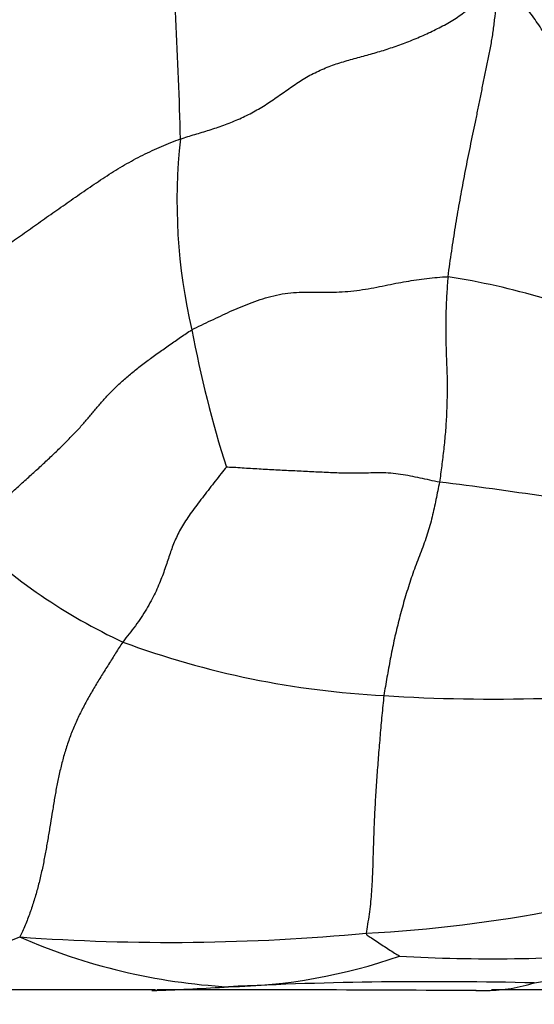
# Model space of a CAD drawing. Units: millimetres. Extents: x 0 to 1478, y 0 to 1758.
# Drawn here: x 1153 to 1158, y 1158 to 1168 of the extents above; entities that cross this region are included whole.
import ezdxf
from ezdxf import colors
from ezdxf.entities.mleader import LeaderData, LeaderLine
from ezdxf.math import Vec2, Vec3

# ---------------------------------------------------------------- set-up
doc = ezdxf.new("R2010")
doc.units = ezdxf.units.MM
doc.layers.add('DV4_Défaut', color=7, linetype='Continuous')
doc.layers.add('Défaut', color=7, linetype='Continuous')

# ---------------------------------------------------------------- blocks, each defined once
blk = doc.blocks.new('_DOT')
at = {"color": 0}
blk.add_line((0, 0), (-1, 0), dxfattribs=at)
at = {"color": 0, "const_width": 0.333}
blk.add_lwpolyline([(-0.1665, 0, 1), (0.1665, 0, 1)], format="xyb", close=True, dxfattribs=at)
blk = doc.blocks.new('SE3')
at = {"layer": 'DV4_Défaut', "color": 7, "linetype": 'Continuous'}
for centre, radius, start, end in [((1110.387, 1165.789), 44.062, 1.4201, 4.7382), ((1160.334, 1166.217), 5.936, 173.5693, 193.2603), ((1156.081, 1157.757), 7.754, 65.7886, 81.1272), ((1167.102, 1167.23), 12.769, 190.7181, 197.4719), ((1153.215, 1129.914), 33.56, 79.3287, 83.205), ((1156.374, 1167.031), 6.053, 226.1288, 245.0809), ((1157.064, 1170.308), 9.346, 249.7131, 267.1268), ((1157.767, 1179.312), 18.376, 266.3443, 276.9049), ((1155.687, 1172.781), 14.347, 272.881, 289.2819), ((1149.797, 1165.692), 7.848, 264.3479, 291.9268), ((1154.324, 1180.401), 22.047, 265.8477, 275.423), ((1155.301, 1164.295), 6.422, 246.3721, 266.8235), ((1154.839, 1163.71), 5.828, 271.0484, 289.253), ((1157.741, 1174.956), 16.776, 266.6487, 274.9877), ((1157.367, 1162.281), 4.435, 280.736, 294.4187), ((1157.11, 1114.746), 43.191, 88.5642, 92.873), ((1154.678, 2150.133), 992.281, 269.713151, 269.97064), ((1153.246, 1183.853), 26.026, 271.948, 272.0644), ((1153.246, 1183.853), 26.026, 272.0644, 273.7443), ((1154.32, 645.953), 511.899, 89.63576, 90.0153), ((1158.037, 1139.14), 18.712, 88.6951, 90.9184)]:
    blk.add_arc(centre, radius, start, end, dxfattribs=at)
for points in [[(1154.435, 1166.881), (1154.486, 1166.899), (1154.588, 1166.929), (1154.741, 1166.975), (1154.894, 1167.026), (1155.046, 1167.086), (1155.193, 1167.157), (1155.335, 1167.24), (1155.47, 1167.332), (1155.603, 1167.427), (1155.738, 1167.518), (1155.881, 1167.596), (1156.031, 1167.659), (1156.184, 1167.708), (1156.339, 1167.75), (1156.493, 1167.792), (1156.648, 1167.839), (1156.802, 1167.893), (1156.956, 1167.955), (1157.108, 1168.023), (1157.257, 1168.099), (1157.397, 1168.185), (1157.524, 1168.282), (1157.632, 1168.391), (1157.723, 1168.508), (1157.776, 1168.589), (1157.799, 1168.625)], [(1157.277, 1165.418), (1157.282, 1165.465), (1157.295, 1165.557), (1157.315, 1165.692), (1157.335, 1165.822), (1157.355, 1165.95), (1157.376, 1166.075), (1157.398, 1166.2), (1157.42, 1166.325), (1157.444, 1166.451), (1157.468, 1166.578), (1157.494, 1166.706), (1157.52, 1166.834), (1157.547, 1166.963), (1157.574, 1167.093), (1157.601, 1167.223), (1157.627, 1167.356), (1157.654, 1167.49), (1157.682, 1167.626), (1157.71, 1167.763), (1157.737, 1167.9), (1157.759, 1168.04), (1157.776, 1168.182), (1157.789, 1168.324), (1157.8, 1168.468), (1157.809, 1168.565), (1157.799, 1168.625)], [(1159.232, 1166.714), (1159.204, 1166.719), (1159.156, 1166.784), (1159.085, 1166.879), (1159.016, 1166.973), (1158.949, 1167.065), (1158.884, 1167.157), (1158.82, 1167.248), (1158.758, 1167.338), (1158.696, 1167.427), (1158.635, 1167.514), (1158.575, 1167.6), (1158.517, 1167.685), (1158.459, 1167.769), (1158.402, 1167.851), (1158.346, 1167.932), (1158.293, 1168.012), (1158.24, 1168.091), (1158.187, 1168.168), (1158.133, 1168.243), (1158.079, 1168.316), (1158.025, 1168.387), (1157.971, 1168.453), (1157.916, 1168.517), (1157.861, 1168.58), (1157.826, 1168.617), (1157.799, 1168.625)], [(1150.186, 1164.286), (1150.255, 1164.34), (1150.364, 1164.39), (1150.525, 1164.465), (1150.689, 1164.542), (1150.86, 1164.627), (1151.042, 1164.724), (1151.228, 1164.834), (1151.413, 1164.956), (1151.597, 1165.082), (1151.778, 1165.206), (1151.955, 1165.323), (1152.126, 1165.435), (1152.291, 1165.543), (1152.452, 1165.653), (1152.612, 1165.766), (1152.777, 1165.883), (1152.948, 1166.004), (1153.122, 1166.126), (1153.297, 1166.248), (1153.474, 1166.371), (1153.655, 1166.492), (1153.841, 1166.607), (1154.034, 1166.712), (1154.233, 1166.804), (1154.368, 1166.858), (1154.435, 1166.881)], [(1154.556, 1164.855), (1154.589, 1164.874), (1154.657, 1164.906), (1154.759, 1164.954), (1154.86, 1165.002), (1154.96, 1165.049), (1155.062, 1165.094), (1155.168, 1165.136), (1155.279, 1165.177), (1155.396, 1165.212), (1155.515, 1165.238), (1155.636, 1165.252), (1155.757, 1165.256), (1155.877, 1165.254), (1155.998, 1165.253), (1156.121, 1165.256), (1156.245, 1165.265), (1156.368, 1165.281), (1156.49, 1165.302), (1156.608, 1165.326), (1156.722, 1165.35), (1156.832, 1165.369), (1156.941, 1165.386), (1157.051, 1165.4), (1157.162, 1165.413), (1157.238, 1165.419), (1157.277, 1165.418)], [(1157.277, 1165.418), (1157.273, 1165.389), (1157.269, 1165.329), (1157.262, 1165.24), (1157.257, 1165.149), (1157.254, 1165.057), (1157.252, 1164.965), (1157.251, 1164.873), (1157.252, 1164.781), (1157.254, 1164.689), (1157.257, 1164.597), (1157.261, 1164.504), (1157.264, 1164.412), (1157.267, 1164.32), (1157.267, 1164.228), (1157.266, 1164.135), (1157.263, 1164.043), (1157.26, 1163.952), (1157.255, 1163.86), (1157.248, 1163.769), (1157.24, 1163.678), (1157.231, 1163.588), (1157.22, 1163.499), (1157.209, 1163.412), (1157.198, 1163.325), (1157.191, 1163.267), (1157.186, 1163.239)], [(1152.179, 1162.668), (1152.209, 1162.71), (1152.282, 1162.783), (1152.392, 1162.893), (1152.504, 1163.001), (1152.616, 1163.105), (1152.728, 1163.206), (1152.837, 1163.305), (1152.943, 1163.401), (1153.045, 1163.495), (1153.142, 1163.588), (1153.233, 1163.678), (1153.319, 1163.766), (1153.399, 1163.853), (1153.472, 1163.939), (1153.543, 1164.025), (1153.615, 1164.11), (1153.694, 1164.195), (1153.78, 1164.28), (1153.877, 1164.364), (1153.98, 1164.448), (1154.09, 1164.532), (1154.203, 1164.614), (1154.32, 1164.696), (1154.437, 1164.777), (1154.515, 1164.831), (1154.556, 1164.855)], [(1154.923, 1163.396), (1154.908, 1163.382), (1154.866, 1163.329), (1154.804, 1163.25), (1154.743, 1163.171), (1154.682, 1163.092), (1154.623, 1163.015), (1154.566, 1162.939), (1154.513, 1162.864), (1154.466, 1162.792), (1154.425, 1162.721), (1154.391, 1162.651), (1154.361, 1162.583), (1154.336, 1162.515), (1154.312, 1162.446), (1154.289, 1162.376), (1154.264, 1162.302), (1154.236, 1162.225), (1154.204, 1162.145), (1154.167, 1162.062), (1154.124, 1161.978), (1154.074, 1161.891), (1154.019, 1161.802), (1153.957, 1161.715), (1153.891, 1161.628), (1153.844, 1161.572), (1153.823, 1161.542)], [(1157.186, 1163.239), (1157.151, 1163.245), (1157.082, 1163.26), (1156.98, 1163.282), (1156.877, 1163.303), (1156.773, 1163.322), (1156.669, 1163.335), (1156.563, 1163.338), (1156.457, 1163.336), (1156.354, 1163.334), (1156.256, 1163.332), (1156.162, 1163.334), (1156.072, 1163.337), (1155.983, 1163.341), (1155.895, 1163.345), (1155.806, 1163.35), (1155.718, 1163.354), (1155.628, 1163.358), (1155.539, 1163.363), (1155.449, 1163.367), (1155.36, 1163.372), (1155.27, 1163.377), (1155.18, 1163.382), (1155.09, 1163.388), (1155, 1163.394), (1154.94, 1163.397), (1154.923, 1163.396)], [(1157.186, 1163.239), (1157.18, 1163.208), (1157.167, 1163.147), (1157.148, 1163.054), (1157.129, 1162.962), (1157.108, 1162.87), (1157.084, 1162.777), (1157.056, 1162.685), (1157.025, 1162.594), (1156.99, 1162.502), (1156.954, 1162.41), (1156.919, 1162.317), (1156.886, 1162.222), (1156.855, 1162.127), (1156.826, 1162.032), (1156.798, 1161.937), (1156.772, 1161.841), (1156.748, 1161.746), (1156.724, 1161.65), (1156.702, 1161.555), (1156.682, 1161.458), (1156.663, 1161.362), (1156.645, 1161.265), (1156.628, 1161.168), (1156.611, 1161.071), (1156.6, 1161.006), (1156.595, 1160.974)], [(1153.823, 1161.542), (1153.796, 1161.504), (1153.747, 1161.424), (1153.672, 1161.305), (1153.597, 1161.186), (1153.524, 1161.067), (1153.453, 1160.945), (1153.387, 1160.821), (1153.326, 1160.693), (1153.271, 1160.563), (1153.224, 1160.429), (1153.184, 1160.293), (1153.151, 1160.157), (1153.122, 1160.02), (1153.098, 1159.885), (1153.076, 1159.75), (1153.054, 1159.615), (1153.032, 1159.48), (1153.008, 1159.344), (1152.983, 1159.209), (1152.954, 1159.073), (1152.921, 1158.937), (1152.882, 1158.801), (1152.837, 1158.667), (1152.787, 1158.535), (1152.75, 1158.448), (1152.728, 1158.412)], [(1156.595, 1160.974), (1156.591, 1160.939), (1156.584, 1160.869), (1156.574, 1160.763), (1156.564, 1160.658), (1156.555, 1160.552), (1156.546, 1160.447), (1156.537, 1160.342), (1156.529, 1160.236), (1156.522, 1160.131), (1156.514, 1160.025), (1156.507, 1159.92), (1156.501, 1159.815), (1156.495, 1159.709), (1156.49, 1159.604), (1156.487, 1159.499), (1156.483, 1159.394), (1156.48, 1159.289), (1156.477, 1159.184), (1156.474, 1159.078), (1156.468, 1158.972), (1156.461, 1158.866), (1156.452, 1158.76), (1156.439, 1158.653), (1156.422, 1158.547), (1156.409, 1158.476), (1156.408, 1158.453)]]:
    blk.add_open_spline(points, degree=3, dxfattribs=at)
for points, knots in [([(1156.408, 1158.453), (1156.407, 1158.438), (1156.425, 1158.425), (1156.468, 1158.397), (1156.526, 1158.359), (1156.587, 1158.319), (1156.65, 1158.278), (1156.704, 1158.243), (1156.745, 1158.219), (1156.761, 1158.21), (1156.761, 1158.208)], [0, 0, 0, 0, 0.041667, 0.166667, 0.333333, 0.5, 0.666667, 0.833333, 0.958333, 1, 1, 1, 1]), ([(1157.571, 1157.842), (1157.611, 1157.842), (1157.693, 1157.843), (1157.819, 1157.849), (1157.947, 1157.864), (1158.074, 1157.89), (1158.158, 1157.914), (1158.193, 1157.924)], [0, 0, 0, 0, 0.189067, 0.391801, 0.594534, 0.797267, 1, 1, 1, 1])]:
    blk.add_open_spline(points, degree=3, knots=knots, dxfattribs=at)

msp = doc.modelspace()

# ---------------------------------------------------------------- block references
at = {"layer": 'Défaut'}
msp.add_blockref('SE3', (0, 0), dxfattribs=at)

# ---------------------------------------------------------------- leaders
at = {"layer": 'Défaut', "color": 7, "linetype": 'Continuous'}
ml = msp.add_multileader_mtext('Standard', dxfattribs=at)
ml.set_content('{\\pxsm0.9;\\fSolid Edge ISO|b1||i0||c0|p34;\\W1.;20/01/2025\\P}', color=256)
ml.set_leader_properties()
ml.set_arrow_properties(name='DOT')
ml.build(insert=Vec2(0, 0))
ml.multileader.update_dxf_attribs({"leader_type": 0, "dogleg_length": 0, "arrow_head_size": 12})
ctx = ml.context
ctx.base_point, ctx.char_height, ctx.arrow_head_size = Vec3(1390.407, 1750.828), 12, 12
notes = []
notes.append((ctx, [(0, (0, 0, 0), (0, 0), (1, 0), 1, [])]))
ctx.mtext.insert = Vec3(1392.407, 1756.828)
for ctx, leaders in notes:
    for number, flags, end, landing, length, lines in leaders:
        leader = LeaderData()
        leader.index, (leader.has_last_leader_line, leader.has_dogleg_vector, leader.attachment_direction) = number, flags
        leader.last_leader_point, leader.dogleg_vector, leader.dogleg_length = Vec3(end), Vec3(landing), length
        for number, points, colour, breaks in lines:
            line = LeaderLine()
            line.index, line.vertices, line.color, line.breaks = number, Vec3.list(points), colors.encode_raw_color(colour), breaks
            leader.lines.append(line)
        ctx.leaders.append(leader)

doc.saveas('drawing.dxf')
